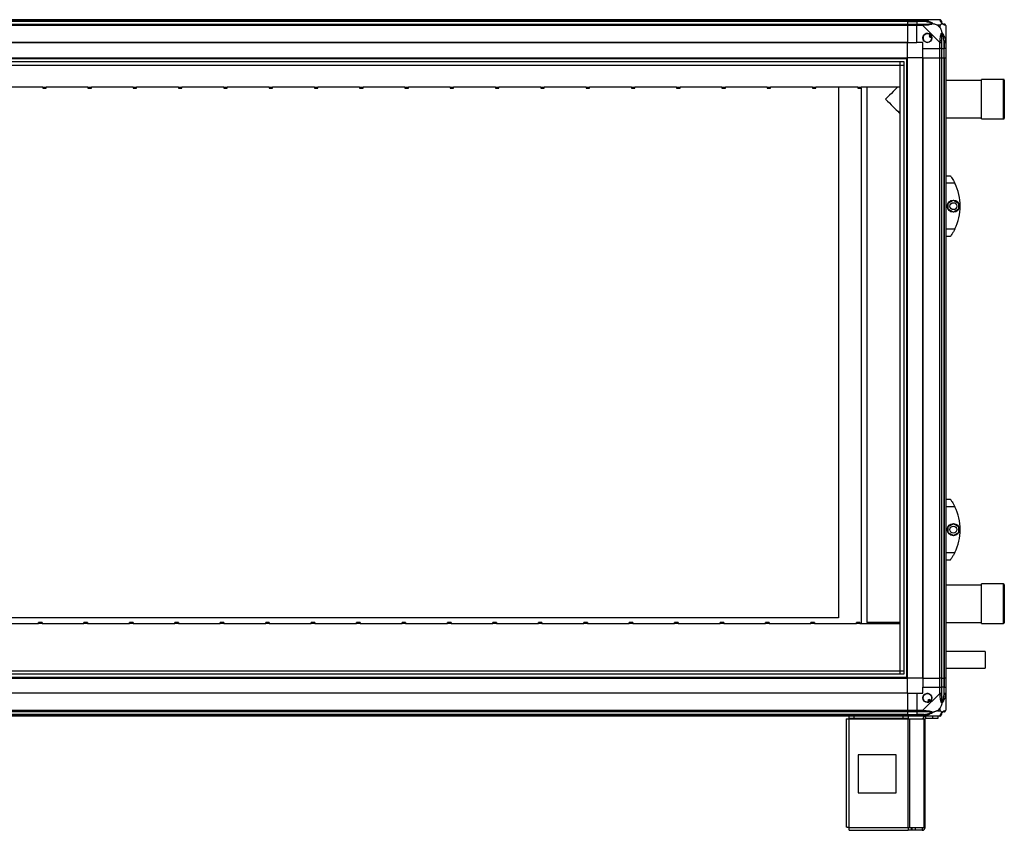
# Model space of a CAD drawing. Units: millimetres. Extents: x 81 to 5439, y 99 to 2908.
# Drawn here: x 1375 to 2669, y 964 to 2029 of the extents above; entities that cross this region are included whole.
import ezdxf

# ---------------------------------------------------------------- set-up
doc = ezdxf.new("R2010")
doc.units = ezdxf.units.MM

msp = doc.modelspace()

# ---------------------------------------------------------------- linework, layer by layer
at = {"linetype": 'Continuous', "lineweight": 25}
for p, q in [((922.1, 2028.9), (2542.1, 2028.9)), ((2542.1, 2026.9), (922.1, 2026.9)), ((2542.1, 2026.6), (922.1, 2026.6)), ((922.1, 2023.1), (2542.1, 2023.1)), ((2542.1, 2021.1), (922.1, 2021.1)), ((2542.1, 2028.9), (2542.1, 2026.9)), ((2542.1, 2028.9), (2554.1, 2028.9)), ((2542.1, 2026.9), (2542.1, 2026.6)), ((2554.1, 2026.9), (2542.1, 2026.9)), ((2542.1, 2026.6), (2542.1, 2023.1)), ((2542.1, 2026.6), (2554.1, 2026.6)), ((2542.1, 2023.1), (2542.1, 2021.1)), ((2542.1, 2023.1), (2554.1, 2023.1)), ((2542.1, 2021.1), (2542.1, 1998.9)), ((2554.1, 2021.1), (2542.1, 2021.1)), ((2554.1, 2028.9), (2562.2, 2028.9)), ((2554.1, 2026.9), (2554.1, 2028.9)), ((2562.2, 2026.9), (2554.1, 2026.9)), ((2554.1, 2026.9), (2554.1, 2026.6)), ((2563.9, 2026.6), (2554.1, 2026.6)), ((2554.1, 2026.6), (2554.1, 2023.1)), ((2554.1, 2023.1), (2562.2, 2023.1)), ((2554.1, 2021.1), (2554.1, 2023.1)), ((2562.2, 2021.1), (2554.1, 2021.1)), ((2554.1, 1998.9), (2554.1, 2021.1)), ((2562.2, 2028.9), (2584.4, 2028.9)), ((2584.4, 1998.9), (2562.2, 2021.1)), ((2584.9, 2021.7), (2581.2, 2021.7)), ((2581.2, 2021.7), (2584.9, 2018)), ((2584.9, 2018), (2584.9, 2021.7)), ((2592.1, 2021.1), (2592.1, 1998.9)), ((2572.4, 2008.8), (2570.4, 2007.6)), ((2570.4, 2007.6), (2571.6, 2005.5)), ((2571.6, 2005.5), (2573.7, 2006.7)), ((2542.1, 1998.9), (922.1, 1998.9)), ((2542.1, 1998.5), (922.1, 1998.5)), ((2542.1, 1998.5), (2542.1, 1998.9)), ((2542.1, 1998.9), (2554.1, 1998.9)), ((2542.1, 1978.9), (2542.1, 1998.5)), ((2562.1, 1998.9), (2554.1, 1998.9)), ((2562.1, 1990.9), (2562.1, 1998.9)), ((2584.4, 1990.9), (2584.4, 1998.9)), ((2586.4, 1998.9), (2586.4, 1990.9)), ((2589.9, 2000.6), (2589.9, 1990.9)), ((2590.1, 1990.9), (2590.1, 1998.9)), ((2592.1, 1998.9), (2592.1, 1990.9)), ((2562.1, 1990.9), (2584.4, 1990.9)), ((2562.1, 1978.9), (2562.1, 1990.9)), ((2586.4, 1990.9), (2584.4, 1990.9)), ((2584.4, 1978.9), (2584.4, 1990.9)), ((2586.4, 1990.9), (2589.9, 1990.9)), ((2586.4, 1990.9), (2586.4, 1978.9)), ((2589.9, 1990.9), (2590.1, 1990.9)), ((2589.9, 1978.9), (2589.9, 1990.9)), ((2592.1, 1990.9), (2590.1, 1990.9)), ((2590.1, 1978.9), (2590.1, 1990.9)), ((2592.1, 1990.9), (2592.1, 1978.9)), ((922.1, 1978.9), (2542.1, 1978.9)), ((922.1, 1977.9), (2542.1, 1977.9)), ((927.1, 1973.9), (2537.2, 1973.9)), ((927.1, 1969.2), (2537.2, 1969.2)), ((931.9, 1969.1), (2532.4, 1969.1)), ((2532.4, 1168.8), (2532.4, 1973.9)), ((2532.4, 1173.6), (2532.4, 1969.1)), ((2537.2, 1973.9), (2537.2, 1168.8)), ((2541.1, 1163.9), (2541.1, 1978.9)), ((2542.1, 1163.9), (2542.1, 1978.9)), ((2561.8, 1978.9), (2542.1, 1978.9)), ((2561.8, 1978.9), (2561.8, 1163.9)), ((2562.1, 1978.9), (2561.8, 1978.9)), ((2562.1, 1978.9), (2562.1, 1163.9)), ((2562.1, 1978.9), (2584.4, 1978.9)), ((2584.4, 1163.9), (2584.4, 1978.9)), ((2584.4, 1978.9), (2586.4, 1978.9)), ((2586.4, 1978.9), (2586.4, 1163.9)), ((2586.4, 1978.9), (2589.9, 1978.9)), ((2589.9, 1978.9), (2589.9, 1163.9)), ((2589.9, 1978.9), (2590.1, 1978.9)), ((2590.1, 1163.9), (2590.1, 1978.9)), ((2590.1, 1978.9), (2592.1, 1978.9)), ((2592.1, 1978.9), (2592.1, 1163.9)), ((2639.1, 1949), (2592.1, 1949)), ((2668.1, 1950.5), (2639.1, 1950.5)), ((2639.1, 1945.5), (2639.1, 1950.5)), ((2639.1, 1898.5), (2639.1, 1945.5)), ((2668.1, 1945.5), (2668.1, 1950.5)), ((2668.1, 1898.5), (2668.1, 1945.5)), ((2669.1, 1949.5), (2669.1, 1944.7)), ((2669.1, 1944.7), (2669.1, 1899.5)), ((1405.6, 1940.4), (1350.6, 1940.4)), ((1405.6, 1940), (1405.6, 1940.4)), ((1405.6, 1940), (1410.1, 1940)), ((1405.6, 1940), (1405.6, 1938.9)), ((1405.6, 1938.9), (1410.1, 1938.9)), ((1465.1, 1940.4), (1410.1, 1940.4)), ((1410.1, 1940.4), (1410.1, 1940)), ((1410.1, 1938.9), (1410.1, 1940)), ((1465.1, 1940), (1465.1, 1940.4)), ((1465.1, 1940), (1469.6, 1940)), ((1465.1, 1940), (1465.1, 1938.9)), ((1465.1, 1938.9), (1469.6, 1938.9)), ((1524.6, 1940.4), (1469.6, 1940.4)), ((1469.6, 1940.4), (1469.6, 1940)), ((1469.6, 1938.9), (1469.6, 1940)), ((1524.6, 1940), (1524.6, 1940.4)), ((1524.6, 1940), (1529.1, 1940)), ((1524.6, 1940), (1524.6, 1938.9)), ((1524.6, 1938.9), (1529.1, 1938.9)), ((1584.1, 1940.4), (1529.1, 1940.4)), ((1529.1, 1940.4), (1529.1, 1940)), ((1529.1, 1938.9), (1529.1, 1940)), ((1584.1, 1940), (1584.1, 1940.4)), ((1584.1, 1940), (1588.6, 1940)), ((1584.1, 1940), (1584.1, 1938.9)), ((1584.1, 1938.9), (1588.6, 1938.9)), ((1643.6, 1940.4), (1588.6, 1940.4)), ((1588.6, 1940.4), (1588.6, 1940)), ((1588.6, 1938.9), (1588.6, 1940)), ((1643.6, 1940), (1643.6, 1940.4)), ((1643.6, 1940), (1648.1, 1940)), ((1643.6, 1940), (1643.6, 1938.9)), ((1643.6, 1938.9), (1648.1, 1938.9)), ((1703.1, 1940.4), (1648.1, 1940.4)), ((1648.1, 1940.4), (1648.1, 1940)), ((1648.1, 1938.9), (1648.1, 1940)), ((1703.1, 1940), (1703.1, 1940.4)), ((1703.1, 1940), (1707.6, 1940)), ((1703.1, 1940), (1703.1, 1938.9)), ((1703.1, 1938.9), (1707.6, 1938.9)), ((1762.6, 1940.4), (1707.6, 1940.4)), ((1707.6, 1940.4), (1707.6, 1940)), ((1707.6, 1938.9), (1707.6, 1940)), ((1762.6, 1940), (1762.6, 1940.4)), ((1762.6, 1940), (1767.1, 1940)), ((1762.6, 1940), (1762.6, 1938.9)), ((1762.6, 1938.9), (1767.1, 1938.9)), ((1822.1, 1940.4), (1767.1, 1940.4)), ((1767.1, 1940.4), (1767.1, 1940)), ((1767.1, 1938.9), (1767.1, 1940)), ((1822.1, 1940), (1822.1, 1940.4)), ((1822.1, 1940), (1826.6, 1940)), ((1822.1, 1940), (1822.1, 1938.9)), ((1822.1, 1938.9), (1826.6, 1938.9)), ((1881.6, 1940.4), (1826.6, 1940.4)), ((1826.6, 1940.4), (1826.6, 1940)), ((1826.6, 1938.9), (1826.6, 1940)), ((1881.6, 1940), (1881.6, 1940.4)), ((1881.6, 1940), (1886.1, 1940)), ((1881.6, 1940), (1881.6, 1938.9)), ((1881.6, 1938.9), (1886.1, 1938.9)), ((1941.1, 1940.4), (1886.1, 1940.4)), ((1886.1, 1940.4), (1886.1, 1940)), ((1886.1, 1938.9), (1886.1, 1940)), ((1941.1, 1940), (1941.1, 1940.4)), ((1941.1, 1940), (1945.6, 1940)), ((1941.1, 1940), (1941.1, 1938.9)), ((1941.1, 1938.9), (1945.6, 1938.9)), ((2000.6, 1940.4), (1945.6, 1940.4)), ((1945.6, 1940.4), (1945.6, 1940)), ((1945.6, 1938.9), (1945.6, 1940)), ((2000.6, 1940), (2000.6, 1940.4)), ((2000.6, 1940), (2005.1, 1940)), ((2000.6, 1940), (2000.6, 1938.9)), ((2000.6, 1938.9), (2005.1, 1938.9)), ((2060.1, 1940.4), (2005.1, 1940.4)), ((2005.1, 1940.4), (2005.1, 1940)), ((2005.1, 1938.9), (2005.1, 1940)), ((2060.1, 1940), (2060.1, 1940.4)), ((2060.1, 1940), (2064.6, 1940)), ((2060.1, 1940), (2060.1, 1938.9)), ((2060.1, 1938.9), (2064.6, 1938.9)), ((2119.6, 1940.4), (2064.6, 1940.4)), ((2064.6, 1940.4), (2064.6, 1940)), ((2064.6, 1938.9), (2064.6, 1940)), ((2119.6, 1940), (2119.6, 1940.4)), ((2119.6, 1940), (2124.1, 1940)), ((2119.6, 1940), (2119.6, 1938.9)), ((2119.6, 1938.9), (2124.1, 1938.9)), ((2179.1, 1940.4), (2124.1, 1940.4)), ((2124.1, 1940.4), (2124.1, 1940)), ((2124.1, 1938.9), (2124.1, 1940)), ((2179.1, 1940), (2179.1, 1940.4)), ((2179.1, 1940), (2183.6, 1940)), ((2179.1, 1940), (2179.1, 1938.9)), ((2179.1, 1938.9), (2183.6, 1938.9)), ((2238.6, 1940.4), (2183.6, 1940.4)), ((2183.6, 1940.4), (2183.6, 1940)), ((2183.6, 1938.9), (2183.6, 1940)), ((2238.6, 1940), (2238.6, 1940.4)), ((2238.6, 1940), (2243.1, 1940)), ((2238.6, 1940), (2238.6, 1938.9)), ((2238.6, 1938.9), (2243.1, 1938.9)), ((2298.1, 1940.4), (2243.1, 1940.4)), ((2243.1, 1940.4), (2243.1, 1940)), ((2243.1, 1938.9), (2243.1, 1940)), ((2298.1, 1940), (2298.1, 1940.4)), ((2298.1, 1940), (2302.6, 1940)), ((2298.1, 1940), (2298.1, 1938.9)), ((2298.1, 1938.9), (2302.6, 1938.9)), ((2357.6, 1940.4), (2302.6, 1940.4)), ((2302.6, 1940.4), (2302.6, 1940)), ((2302.6, 1938.9), (2302.6, 1940)), ((2357.6, 1940), (2357.6, 1940.4)), ((2357.6, 1940), (2362.1, 1940)), ((2357.6, 1940), (2357.6, 1938.9)), ((2357.6, 1938.9), (2362.1, 1938.9)), ((2417.1, 1940.4), (2362.1, 1940.4)), ((2362.1, 1940.4), (2362.1, 1940)), ((2362.1, 1938.9), (2362.1, 1940)), ((2417.1, 1940), (2417.1, 1940.4)), ((2417.1, 1940), (2421.6, 1940)), ((2417.1, 1940), (2417.1, 1938.9)), ((2417.1, 1938.9), (2421.6, 1938.9)), ((2476.6, 1940.4), (2421.6, 1940.4)), ((2421.6, 1940.4), (2421.6, 1940)), ((2421.6, 1938.9), (2421.6, 1940)), ((2451.1, 1940.4), (2451.1, 1243)), ((2476.6, 1940), (2476.6, 1940.4)), ((2476.6, 1940), (2481.1, 1940)), ((2476.6, 1940), (2476.6, 1938.9)), ((2476.6, 1938.9), (2481.1, 1938.9)), ((2532.4, 1940.4), (2481.1, 1940.4)), ((2481.1, 1940.4), (2481.1, 1940)), ((2481.1, 1938.9), (2481.1, 1940)), ((2481.1, 1938.9), (2481.1, 1235.6)), ((2488.6, 1940.4), (2488.6, 1237)), ((2592.1, 1900), (2639.1, 1900)), ((2639.1, 1898.5), (2668.1, 1898.5)), ((2592.1, 1823.9), (2598.1, 1823.9)), ((2604.2, 1813.9), (2592.1, 1813.9)), ((2595.4, 1787.8), (2602.2, 1791.7)), ((2595.4, 1779.9), (2595.4, 1787.8)), ((2602.2, 1791.7), (2609, 1787.8)), ((2609, 1787.8), (2609, 1779.9)), ((2602.2, 1776), (2595.4, 1779.9)), ((2609, 1779.9), (2602.2, 1776)), ((2592.1, 1753.9), (2604.2, 1753.9)), ((2598.1, 1743.9), (2592.1, 1743.9)), ((2592.1, 1398.9), (2598.1, 1398.9)), ((2604.2, 1388.9), (2592.1, 1388.9)), ((2595.4, 1362.8), (2602.2, 1366.7)), ((2595.4, 1354.9), (2595.4, 1362.8)), ((2602.2, 1366.7), (2609, 1362.8)), ((2609, 1362.8), (2609, 1354.9)), ((2602.2, 1351), (2595.4, 1354.9)), ((2609, 1354.9), (2602.2, 1351)), ((2592.1, 1328.9), (2604.2, 1328.9)), ((2598.1, 1318.9), (2592.1, 1318.9)), ((2639.1, 1286), (2592.1, 1286)), ((2668.1, 1287.5), (2639.1, 1287.5)), ((2639.1, 1235.5), (2639.1, 1287.5)), ((2668.1, 1235.5), (2668.1, 1287.5)), ((2669.1, 1286.5), (2669.1, 1236.5)), ((2451.1, 1243), (951.1, 1243)), ((1345.2, 1235.6), (1400.2, 1235.6)), ((1404.9, 1237), (1400.2, 1237)), ((1400.2, 1236), (1400.2, 1237)), ((1400.2, 1235.6), (1400.2, 1236)), ((1400.2, 1236), (1404.9, 1236)), ((1404.9, 1237), (1404.9, 1236)), ((1404.9, 1236), (1404.9, 1235.6)), ((1404.9, 1235.6), (1459.9, 1235.6)), ((1464.6, 1237), (1459.9, 1237)), ((1459.9, 1236), (1459.9, 1237)), ((1459.9, 1235.6), (1459.9, 1236)), ((1459.9, 1236), (1464.6, 1236)), ((1464.6, 1237), (1464.6, 1236)), ((1464.6, 1236), (1464.6, 1235.6)), ((1464.6, 1235.6), (1519.6, 1235.6)), ((1524.3, 1237), (1519.6, 1237)), ((1519.6, 1236), (1519.6, 1237)), ((1519.6, 1235.6), (1519.6, 1236)), ((1519.6, 1236), (1524.3, 1236)), ((1524.3, 1237), (1524.3, 1236)), ((1524.3, 1236), (1524.3, 1235.6)), ((1524.3, 1235.6), (1579.3, 1235.6)), ((1584, 1237), (1579.3, 1237)), ((1579.3, 1236), (1579.3, 1237)), ((1579.3, 1235.6), (1579.3, 1236)), ((1579.3, 1236), (1584, 1236)), ((1584, 1237), (1584, 1236)), ((1584, 1236), (1584, 1235.6)), ((1584, 1235.6), (1639, 1235.6)), ((1643.7, 1237), (1639, 1237)), ((1639, 1236), (1639, 1237)), ((1639, 1235.6), (1639, 1236)), ((1639, 1236), (1643.7, 1236)), ((1643.7, 1237), (1643.7, 1236)), ((1643.7, 1236), (1643.7, 1235.6)), ((1643.7, 1235.6), (1698.7, 1235.6)), ((1703.4, 1237), (1698.7, 1237)), ((1698.7, 1236), (1698.7, 1237)), ((1698.7, 1235.6), (1698.7, 1236)), ((1698.7, 1236), (1703.4, 1236)), ((1703.4, 1237), (1703.4, 1236)), ((1703.4, 1236), (1703.4, 1235.6)), ((1703.4, 1235.6), (1758.4, 1235.6)), ((1763.1, 1237), (1758.4, 1237)), ((1758.4, 1236), (1758.4, 1237)), ((1758.4, 1235.6), (1758.4, 1236)), ((1758.4, 1236), (1763.1, 1236)), ((1763.1, 1237), (1763.1, 1236)), ((1763.1, 1236), (1763.1, 1235.6)), ((1763.1, 1235.6), (1818.1, 1235.6)), ((1822.8, 1237), (1818.1, 1237)), ((1818.1, 1236), (1818.1, 1237)), ((1818.1, 1235.6), (1818.1, 1236)), ((1818.1, 1236), (1822.8, 1236)), ((1822.8, 1237), (1822.8, 1236)), ((1822.8, 1236), (1822.8, 1235.6)), ((1822.8, 1235.6), (1877.8, 1235.6)), ((1882.5, 1237), (1877.8, 1237)), ((1877.8, 1236), (1877.8, 1237)), ((1877.8, 1235.6), (1877.8, 1236)), ((1877.8, 1236), (1882.5, 1236)), ((1882.5, 1237), (1882.5, 1236)), ((1882.5, 1236), (1882.5, 1235.6)), ((1882.5, 1235.6), (1937.5, 1235.6)), ((1942.2, 1237), (1937.5, 1237)), ((1937.5, 1236), (1937.5, 1237)), ((1937.5, 1235.6), (1937.5, 1236)), ((1937.5, 1236), (1942.2, 1236)), ((1942.2, 1237), (1942.2, 1236)), ((1942.2, 1236), (1942.2, 1235.6)), ((1942.2, 1235.6), (1997.2, 1235.6)), ((2001.9, 1237), (1997.2, 1237)), ((1997.2, 1236), (1997.2, 1237)), ((1997.2, 1235.6), (1997.2, 1236)), ((1997.2, 1236), (2001.9, 1236)), ((2001.9, 1237), (2001.9, 1236)), ((2001.9, 1236), (2001.9, 1235.6)), ((2001.9, 1235.6), (2056.9, 1235.6)), ((2061.6, 1237), (2056.9, 1237)), ((2056.9, 1236), (2056.9, 1237)), ((2056.9, 1235.6), (2056.9, 1236)), ((2056.9, 1236), (2061.6, 1236)), ((2061.6, 1237), (2061.6, 1236)), ((2061.6, 1236), (2061.6, 1235.6)), ((2061.6, 1235.6), (2116.6, 1235.6)), ((2121.3, 1237), (2116.6, 1237)), ((2116.6, 1236), (2116.6, 1237)), ((2116.6, 1235.6), (2116.6, 1236)), ((2116.6, 1236), (2121.3, 1236)), ((2121.3, 1237), (2121.3, 1236)), ((2121.3, 1236), (2121.3, 1235.6)), ((2121.3, 1235.6), (2176.3, 1235.6)), ((2181, 1237), (2176.3, 1237)), ((2176.3, 1236), (2176.3, 1237)), ((2176.3, 1235.6), (2176.3, 1236)), ((2176.3, 1236), (2181, 1236)), ((2181, 1237), (2181, 1236)), ((2181, 1236), (2181, 1235.6)), ((2181, 1235.6), (2236, 1235.6)), ((2240.7, 1237), (2236, 1237)), ((2236, 1236), (2236, 1237)), ((2236, 1235.6), (2236, 1236)), ((2236, 1236), (2240.7, 1236)), ((2240.7, 1237), (2240.7, 1236)), ((2240.7, 1236), (2240.7, 1235.6)), ((2240.7, 1235.6), (2295.7, 1235.6)), ((2300.4, 1237), (2295.7, 1237)), ((2295.7, 1236), (2295.7, 1237)), ((2295.7, 1235.6), (2295.7, 1236)), ((2295.7, 1236), (2300.4, 1236)), ((2300.4, 1237), (2300.4, 1236)), ((2300.4, 1236), (2300.4, 1235.6)), ((2300.4, 1235.6), (2355.4, 1235.6)), ((2360.1, 1237), (2355.4, 1237)), ((2355.4, 1236), (2355.4, 1237)), ((2355.4, 1235.6), (2355.4, 1236)), ((2355.4, 1236), (2360.1, 1236)), ((2360.1, 1237), (2360.1, 1236)), ((2360.1, 1236), (2360.1, 1235.6)), ((2360.1, 1235.6), (2415.1, 1235.6)), ((2419.8, 1237), (2415.1, 1237)), ((2415.1, 1236), (2415.1, 1237)), ((2415.1, 1235.6), (2415.1, 1236)), ((2415.1, 1236), (2419.8, 1236)), ((2419.8, 1237), (2419.8, 1236)), ((2419.8, 1236), (2419.8, 1235.6)), ((2419.8, 1235.6), (2474.8, 1235.6)), ((2479.5, 1237), (2474.8, 1237)), ((2474.8, 1236), (2474.8, 1237)), ((2474.8, 1235.6), (2474.8, 1236)), ((2474.8, 1236), (2479.5, 1236)), ((2479.5, 1237), (2479.5, 1236)), ((2479.5, 1236), (2479.5, 1235.6)), ((2479.5, 1235.6), (2532.4, 1235.6)), ((2532.4, 1237), (2488.6, 1237)), ((2592.1, 1237), (2639.1, 1237)), ((2639.1, 1235.5), (2668.1, 1235.5)), ((2643.8, 1198.9), (2592.1, 1198.8)), ((922.1, 1164.9), (2542.1, 1164.9)), ((927.1, 1173.5), (2537.2, 1173.5)), ((2537.2, 1168.8), (927.1, 1168.8)), ((931.9, 1173.6), (2532.4, 1173.6)), ((2592.1, 1176.8), (2643.9, 1176.9)), ((922.1, 1163.9), (2542.1, 1163.9)), ((2561.8, 1163.9), (2542.1, 1163.9)), ((2542.1, 1144.2), (2542.1, 1163.9)), ((2562.1, 1163.9), (2561.8, 1163.9)), ((2562.1, 1163.9), (2584.4, 1163.9)), ((2562.1, 1163.9), (2562.1, 1151.9)), ((2562.1, 1143.9), (2562.1, 1151.9)), ((2562.1, 1151.9), (2584.4, 1151.9)), ((2586.4, 1163.9), (2584.4, 1163.9)), ((2584.4, 1151.9), (2584.4, 1163.9)), ((2584.4, 1143.8), (2584.4, 1151.9)), ((2584.4, 1151.9), (2586.4, 1151.9)), ((2586.4, 1163.9), (2589.9, 1163.9)), ((2586.4, 1163.9), (2586.4, 1151.9)), ((2586.4, 1151.9), (2586.4, 1143.8)), ((2589.9, 1151.9), (2586.4, 1151.9)), ((2589.9, 1163.9), (2590.1, 1163.9)), ((2589.9, 1163.9), (2589.9, 1151.9)), ((2589.9, 1142.1), (2589.9, 1151.9)), ((2590.1, 1151.9), (2589.9, 1151.9)), ((2592.1, 1163.9), (2590.1, 1163.9)), ((2590.1, 1151.9), (2590.1, 1163.9)), ((2590.1, 1143.8), (2590.1, 1151.9)), ((2590.1, 1151.9), (2592.1, 1151.9)), ((2592.1, 1163.9), (2592.1, 1151.9)), ((2592.1, 1151.9), (2592.1, 1143.8)), ((2542.1, 1144.2), (922.1, 1144.2)), ((2542.1, 1143.9), (922.1, 1143.9)), ((2542.1, 1143.9), (2542.1, 1144.2)), ((2542.1, 1143.9), (2542.1, 1121.6)), ((2542.1, 1143.9), (2554.1, 1143.9)), ((2554.1, 1143.9), (2554.1, 1121.6)), ((2554.1, 1143.9), (2562.1, 1143.9)), ((2562.2, 1121.6), (2584.4, 1143.8)), ((2592.1, 1143.8), (2592.1, 1121.6)), ((2570.9, 1135.6), (2568.8, 1134.3)), ((2568.8, 1134.3), (2570, 1132.3)), ((2572.1, 1133.6), (2570.9, 1135.6)), ((922.1, 1121.6), (2542.1, 1121.6)), ((2542.1, 1119.6), (922.1, 1119.6)), ((2542.1, 1116.1), (922.1, 1116.1)), ((922.1, 1115.9), (2542.1, 1115.9)), ((2542.1, 1113.9), (922.1, 1113.9)), ((2465.1, 1110.9), (2465.1, 1113.9)), ((2471.5, 1113.9), (2471.5, 1110.9)), ((2536.2, 1110.9), (2536.2, 1113.9)), ((2542.1, 1121.6), (2542.1, 1119.6)), ((2542.1, 1121.6), (2554.1, 1121.6)), ((2542.1, 1119.6), (2542.1, 1116.1)), ((2554.1, 1119.6), (2542.1, 1119.6)), ((2542.1, 1116.1), (2542.1, 1115.9)), ((2542.1, 1116.1), (2554.1, 1116.1)), ((2542.1, 1115.9), (2542.1, 1113.9)), ((2542.1, 1115.9), (2554.1, 1115.9)), ((2554.1, 1113.9), (2542.1, 1113.9)), ((2542.6, 1113.9), (2542.6, 1110.9)), ((2554.1, 1121.6), (2562.2, 1121.6)), ((2554.1, 1119.6), (2554.1, 1121.6)), ((2562.2, 1119.6), (2554.1, 1119.6)), ((2554.1, 1119.6), (2554.1, 1116.1)), ((2563.9, 1116.1), (2554.1, 1116.1)), ((2554.1, 1116.1), (2554.1, 1115.9)), ((2554.1, 1115.9), (2562.2, 1115.9)), ((2554.1, 1113.9), (2554.1, 1115.9)), ((2562.2, 1113.9), (2554.1, 1113.9)), ((2584.4, 1113.9), (2562.2, 1113.9)), ((2565.9, 1110.9), (2565.9, 1113.9)), ((2575.3, 1110.9), (2575.3, 1113.9)), ((2584.9, 1124.7), (2581.2, 1121)), ((2581.2, 1121), (2584.9, 1121)), ((2581.6, 1113.9), (2581.6, 1110.9)), ((2584.9, 1121), (2584.9, 1124.7)), ((2461.3, 1110.1), (2461.3, 967.9)), ((2461.3, 1110.1), (2465.1, 1110.1)), ((2471.5, 1110.9), (2465.1, 1110.9)), ((2465.1, 1110.9), (2465.1, 1110.1)), ((2465.1, 1110.1), (2542.6, 1110.1)), ((2465.1, 967.7), (2465.1, 1110.1)), ((2536.2, 1110.9), (2471.5, 1110.9)), ((2542.6, 1110.9), (2536.2, 1110.9)), ((2542.6, 1110.1), (2542.6, 1110.9)), ((2542.6, 967.7), (2542.6, 1110.1)), ((2542.6, 1110.1), (2545.2, 1110.1)), ((2545.2, 967.7), (2545.2, 1110.1)), ((2545.2, 1110.1), (2564, 1110.1)), ((2564, 967.7), (2564, 1110.1)), ((2564, 1110.1), (2565.1, 1110.1)), ((2565.1, 967.7), (2565.1, 1110.1)), ((2575.3, 1110.9), (2565.9, 1110.9)), ((2581.6, 1110.9), (2575.3, 1110.9)), ((2476.9, 1062.9), (2476.9, 1012.9)), ((2526.9, 1062.9), (2476.9, 1062.9)), ((2526.9, 1012.9), (2526.9, 1062.9)), ((2476.9, 1012.9), (2526.9, 1012.9)), ((2465.1, 967.7), (2542.6, 967.7)), ((2465.3, 963.9), (2542.6, 963.9)), ((2542.6, 967.7), (2545.2, 967.7)), ((2542.6, 967.7), (2542.6, 963.9)), ((2546.9, 966.9), (2542.6, 966.9)), ((2546.9, 963.9), (2542.6, 963.9)), ((2545.2, 967.7), (2564, 967.7)), ((2546.9, 966.9), (2546.9, 963.9)), ((2547.6, 966.9), (2546.9, 966.9)), ((2547.6, 963.9), (2546.9, 963.9)), ((2547.6, 966.9), (2547.6, 963.9)), ((2552, 966.9), (2547.6, 966.9)), ((2552, 963.9), (2547.6, 963.9)), ((2552, 966.9), (2552, 963.9)), ((2561.3, 966.9), (2552, 966.9)), ((2561.3, 963.9), (2552, 963.9)), ((2561.3, 966.9), (2561.3, 963.9)), ((2564, 967.7), (2565.1, 967.7))]:
    msp.add_line(p, q, dxfattribs=at)
at = {"linetype": 'Continuous', "lineweight": 25, "flags": 128}
for points in [[(2564.3, 2028.5), (2564.3, 2028.4), (2564.2, 2028.3), (2564.2, 2028.1), (2564.2, 2027.9), (2564.1, 2027.6), (2564, 2027.3), (2564, 2026.9), (2563.9, 2026.6)], [(2589.9, 2000.6), (2590.2, 2000.7), (2590.5, 2000.8), (2590.8, 2000.8), (2591.1, 2000.9), (2591.4, 2000.9), (2591.6, 2001), (2591.7, 2001), (2591.8, 2001)], [(2529, 1940.4), (2527.5, 1938.9), (2525.4, 1936.7), (2523.1, 1934.5), (2520.7, 1932.1), (2518.2, 1929.6), (2515.7, 1927.1), (2513.1, 1924.5)], [(2513.1, 1924.5), (2515.6, 1922), (2518.1, 1919.6), (2520.5, 1917.2), (2522.8, 1914.8), (2525, 1912.6), (2527.1, 1910.5), (2529.1, 1908.5), (2530.9, 1906.7), (2532.4, 1905.3)], [(2643.8, 1198.9), (2643.8, 1198.9), (2643.8, 1198.7), (2643.8, 1198.2), (2643.8, 1197.3), (2643.8, 1196.2), (2643.8, 1194.7), (2643.8, 1193.1), (2643.8, 1191.3), (2643.9, 1189.3), (2643.9, 1187.4), (2643.9, 1185.4), (2643.9, 1183.5), (2643.9, 1181.8), (2643.9, 1180.3), (2643.9, 1179), (2643.9, 1178), (2643.9, 1177.3), (2643.9, 1177), (2643.9, 1176.9)], [(2591.8, 1141.7), (2591.7, 1141.7), (2591.6, 1141.7), (2591.4, 1141.8), (2591.1, 1141.8), (2590.8, 1141.9), (2590.5, 1142), (2590.2, 1142), (2589.9, 1142.1)], [(2563.9, 1116.1), (2564, 1115.8), (2564, 1115.5), (2564.1, 1115.1), (2564.2, 1114.9), (2564.2, 1114.6), (2564.2, 1114.4), (2564.3, 1114.3), (2564.3, 1114.2)]]:
    msp.add_lwpolyline(points, dxfattribs=at)
at = {"linetype": 'Continuous', "lineweight": 25}
for centre, radius in [((2568.1, 2004.9), 5.88), ((2602.2, 1783.9), 8), ((2602.2, 1783.9), 4.55), ((2602.2, 1358.9), 8), ((2602.2, 1358.9), 4.55), ((2568.1, 1137.9), 5.88)]:
    msp.add_circle(centre, radius, dxfattribs=at)
for centre, radius, start, end in [((2562.1, 2021.8), 2.19, 351.562, 35.995), ((2584.4, 2026.6), 1.97, 0.4432, 79.3571), ((2589.9, 2026.6), 3.5, 205.6402, 225.8133), ((2589.9, 2021.1), 1.97, 10.6377, 89.5591), ((2568.1, 2004.9), 5.85, 42.9232, 18.2476), ((2568.1, 2004.9), 4.5, 14.4578, 46.713), ((2568.1, 2004.9), 5.5, 17.4489, 43.722), ((2568.1, 2004.9), 5.57, 17.6287, 43.5422), ((2585.1, 1998.9), 2.19, 54.0024, 98.441), ((2668.1, 1949.5), 1, 0, 90), ((2668.1, 1899.5), 1, 270, 360), ((2543.1, 1783.9), 68, 333.837, 26.163), ((2543.1, 1358.9), 68, 333.837, 26.163), ((2668.1, 1286.5), 1, 0, 90), ((2668.1, 1236.5), 1, 270, 360), ((2568.1, 1137.9), 5.85, 312.9232, 288.2476), ((2585.1, 1143.9), 2.19, 261.5591, 305.9985), ((2568.1, 1137.9), 4.5, 284.4578, 316.713), ((2568.1, 1137.9), 5.5, 287.4489, 313.722), ((2568.1, 1137.9), 5.57, 287.6287, 313.5422), ((2565.9, 1110.1), 3.8, 90, 180), ((2562.1, 1120.9), 2.19, 324.0033, 8.4391), ((2584.4, 1116.1), 1.97, 280.6404, 359.5578), ((2589.9, 1116.1), 3.5, 115.6402, 135.8133), ((2589.9, 1121.6), 1.97, 270.4393, 349.3625), ((2565.9, 1110.1), 0.8, 90, 180), ((2561.3, 967.7), 3.8, 270, 0), ((2561.3, 967.7), 0.8, 270, 0)]:
    msp.add_arc(centre, radius, start, end, dxfattribs=at)
for points, knots in [([(2562.2, 2028.9), (2562.2, 2028.9), (2562.3, 2028.9), (2562.7, 2028.8), (2563.4, 2028.7), (2564, 2028.6), (2564.3, 2028.5)], [0, 0, 0, 0, 0.000057, 0.201679, 0.518766, 1, 1, 1, 1]), ([(2562.2, 2028.9), (2562.2, 2028.8), (2562.2, 2028.8), (2562.2, 2028.3), (2562.2, 2027.6), (2562.2, 2027.1), (2562.2, 2026.9)], [0, 0, 0, 0, 0.25, 0.5, 0.75, 1, 1, 1, 1]), ([(2563.9, 2026.6), (2563.6, 2026.7), (2563, 2026.8), (2562.4, 2026.8), (2562.2, 2026.9)], [0, 0, 0, 0, 0.544454, 1, 1, 1, 1]), ([(2562.2, 2023.1), (2562.2, 2023.1), (2562.2, 2023), (2562.2, 2022.6), (2562.2, 2021.9), (2562.2, 2021.4), (2562.2, 2021.1)], [0, 0, 0, 0, 0.2500004, 0.5000008, 0.7500006, 1, 1, 1, 1]), ([(2562.2, 2023.1), (2562.4, 2023.1), (2563, 2023.1), (2563.6, 2023.1), (2563.9, 2023.1)], [0, 0, 0, 0, 0.455546, 1, 1, 1, 1]), ([(2564.3, 2021.5), (2563.9, 2021.5), (2563.3, 2021.4), (2562.5, 2021.3), (2562.3, 2021.1), (2562.2, 2021.1), (2562.2, 2021.1)], [0, 0, 0, 0, 0.5861, 0.873974, 0.999944, 1, 1, 1, 1]), ([(2573.9, 2024.1), (2573.8, 2024.2), (2573.4, 2024.4), (2572, 2024.9), (2568.8, 2025.8), (2565.9, 2026.3), (2563.9, 2026.6)], [0, 0, 0, 0, 0.0384081, 0.1401759, 0.4190784, 1, 1, 1, 1]), ([(2563.9, 2023.1), (2565.9, 2023.1), (2568.8, 2023.1), (2572, 2023.5), (2573.4, 2023.9), (2573.8, 2024.1), (2573.9, 2024.1)], [0, 0, 0, 0, 0.580921, 0.859824, 0.961592, 1, 1, 1, 1]), ([(2564.3, 2028.5), (2565.3, 2028.3), (2567.4, 2027.8), (2570.5, 2026.7), (2572.8, 2025.6), (2574.3, 2024.7), (2574.8, 2024.2), (2575.1, 2024)], [0, 0, 0, 0, 0.264207, 0.528205, 0.790079, 0.892858, 1, 1, 1, 1]), ([(2575.1, 2024), (2575.1, 2024), (2574.9, 2023.7), (2574.3, 2023.2), (2572.8, 2022.5), (2570.5, 2022), (2567.4, 2021.7), (2565.3, 2021.6), (2564.3, 2021.5)], [0, 0, 0, 0, 0.00191, 0.107171, 0.209946, 0.471811, 0.735801, 1, 1, 1, 1]), ([(2575.1, 2024), (2574.8, 2024), (2574.4, 2024.1), (2574, 2024.1), (2573.9, 2024.1), (2573.9, 2024.1)], [0, 0, 0, 0, 0.647733, 0.99352, 1, 1, 1, 1]), ([(2575.1, 2024), (2575.8, 2023.7), (2577.3, 2023.2), (2579.4, 2022.5), (2580.7, 2021.9), (2581.2, 2021.7)], [0, 0, 0, 0, 0.3361, 0.724929, 1, 1, 1, 1]), ([(2584.8, 2028.5), (2584.7, 2028.6), (2584.6, 2028.8), (2584.6, 2028.8), (2584.4, 2028.9), (2584.4, 2028.9), (2584.4, 2028.9)], [0, 0, 0, 0, 0.586101, 0.874001, 0.999978, 1, 1, 1, 1]), ([(2586.4, 2026.9), (2586.3, 2027.1), (2586.3, 2027.6), (2585.8, 2028.3), (2585.2, 2028.8), (2584.6, 2028.8), (2584.4, 2028.9)], [0, 0, 0, 0, 0.250002, 0.500007, 0.750012, 1, 1, 1, 1]), ([(2587.2, 2024), (2587.2, 2024), (2586.9, 2024.2), (2586.5, 2024.7), (2585.7, 2025.6), (2585.2, 2026.7), (2585, 2027.8), (2584.8, 2028.3), (2584.8, 2028.5)], [0, 0, 0, 0, 0.001911, 0.107169, 0.209949, 0.471812, 0.735802, 1, 1, 1, 1]), ([(2584.9, 2021.7), (2585.1, 2021.8), (2585.4, 2022.1), (2585.9, 2022.6), (2586.4, 2023.1), (2586.8, 2023.6), (2587.1, 2023.8), (2587.2, 2024)], [0, 0, 0, 0, 0.151098, 0.353321, 0.601545, 0.787207, 1, 1, 1, 1]), ([(2586.4, 2026.9), (2586.4, 2026.8), (2586.4, 2026.8), (2586.4, 2026.7), (2586.4, 2026.6)], [0, 0, 0, 0, 0.455576, 1, 1, 1, 1]), ([(2586.4, 2026.6), (2586.4, 2026.3), (2586.4, 2025.8), (2586.8, 2024.9), (2587.2, 2024.4), (2587.4, 2024.2), (2587.4, 2024.1)], [0, 0, 0, 0, 0.580923, 0.859818, 0.961595, 1, 1, 1, 1]), ([(2587.2, 2024), (2587.3, 2024), (2587.4, 2024.1), (2587.4, 2024.1), (2587.4, 2024.1), (2587.4, 2024.1)], [0, 0, 0, 0, 0.647772, 0.9936, 1, 1, 1, 1]), ([(2591.8, 2021.5), (2591.5, 2021.6), (2591, 2021.7), (2589.9, 2022), (2588.9, 2022.5), (2588, 2023.2), (2587.5, 2023.7), (2587.2, 2024)], [0, 0, 0, 0, 0.264207, 0.528206, 0.790077, 0.892863, 1, 1, 1, 1]), ([(2587.4, 2024.1), (2587.5, 2024.1), (2587.7, 2023.9), (2588.2, 2023.5), (2589.1, 2023.1), (2589.6, 2023.1), (2589.9, 2023.1)], [0, 0, 0, 0, 0.038409, 0.140183, 0.419079, 1, 1, 1, 1]), ([(2589.9, 2023.1), (2589.9, 2023.1), (2590.1, 2023.1), (2590.1, 2023.1), (2590.1, 2023.1)], [0, 0, 0, 0, 0.544428, 1, 1, 1, 1]), ([(2592.1, 2021.1), (2592.1, 2021.4), (2592, 2021.9), (2591.6, 2022.6), (2590.9, 2023), (2590.4, 2023.1), (2590.1, 2023.1)], [0, 0, 0, 0, 0.249999, 0.500004, 0.749975, 1, 1, 1, 1]), ([(2592.1, 2021.1), (2592.1, 2021.1), (2592.1, 2021.2), (2592.1, 2021.3), (2592, 2021.4), (2591.9, 2021.5), (2591.8, 2021.5)], [0, 0, 0, 0, 0.000027, 0.201644, 0.51877, 1, 1, 1, 1]), ([(2584.8, 2001), (2584.8, 2002.1), (2585, 2004.2), (2585.2, 2007.2), (2585.8, 2009.5), (2586.4, 2011.1), (2587, 2011.6), (2587.2, 2011.8)], [0, 0, 0, 0, 0.2642059, 0.5282051, 0.7900764, 0.8928593, 1, 1, 1, 1]), ([(2584.9, 2018), (2585.1, 2017.7), (2585.4, 2017), (2585.9, 2015.8), (2586.4, 2014.5), (2586.8, 2013.1), (2587.1, 2012.3), (2587.2, 2011.8)], [0, 0, 0, 0, 0.151096, 0.353324, 0.601545, 0.787206, 1, 1, 1, 1]), ([(2587.4, 2010.6), (2587.4, 2010.5), (2587.2, 2010.1), (2586.8, 2008.8), (2586.4, 2005.6), (2586.4, 2002.6), (2586.4, 2000.6)], [0, 0, 0, 0, 0.0384051, 0.1401822, 0.4190777, 1, 1, 1, 1]), ([(2587.2, 2011.8), (2587.2, 2011.8), (2587.5, 2011.6), (2588, 2011.1), (2588.9, 2009.5), (2589.9, 2007.2), (2591, 2004.2), (2591.5, 2002.1), (2591.8, 2001)], [0, 0, 0, 0, 0.001909, 0.107165, 0.209948, 0.471811, 0.735802, 1, 1, 1, 1]), ([(2587.4, 2010.6), (2587.4, 2010.6), (2587.4, 2010.8), (2587.4, 2011.2), (2587.3, 2011.6), (2587.2, 2011.8)], [0, 0, 0, 0, 0.0064, 0.352228, 1, 1, 1, 1]), ([(2589.9, 2000.6), (2589.6, 2002.6), (2589.1, 2005.6), (2588.2, 2008.8), (2587.7, 2010.1), (2587.5, 2010.5), (2587.4, 2010.6)], [0, 0, 0, 0, 0.580921, 0.859817, 0.961591, 1, 1, 1, 1]), ([(2584.4, 1998.9), (2584.4, 1998.9), (2584.4, 1999.1), (2584.6, 1999.4), (2584.7, 2000.1), (2584.7, 2000.7), (2584.8, 2001)], [0, 0, 0, 0, 0.000024, 0.201639, 0.518764, 1, 1, 1, 1]), ([(2584.4, 1998.9), (2584.6, 1998.9), (2585.2, 1998.9), (2585.8, 1998.9), (2586.3, 1998.9), (2586.3, 1998.9), (2586.4, 1998.9)], [0, 0, 0, 0, 0.249989, 0.499992, 0.749998, 1, 1, 1, 1]), ([(2586.4, 2000.6), (2586.4, 2000.3), (2586.4, 1999.8), (2586.4, 1999.2), (2586.4, 1998.9)], [0, 0, 0, 0, 0.544425, 1, 1, 1, 1]), ([(2590.1, 1998.9), (2590.1, 1999.2), (2590.1, 1999.8), (2589.9, 2000.3), (2589.9, 2000.6)], [0, 0, 0, 0, 0.45557, 1, 1, 1, 1]), ([(2590.1, 1998.9), (2590.4, 1998.9), (2590.9, 1998.9), (2591.6, 1998.9), (2592, 1998.9), (2592.1, 1998.9), (2592.1, 1998.9)], [0, 0, 0, 0, 0.250025, 0.499995, 0.75, 1, 1, 1, 1]), ([(2591.8, 2001), (2591.9, 2000.6), (2592, 2000), (2592.1, 1999.3), (2592.1, 1999), (2592.1, 1998.9), (2592.1, 1998.9)], [0, 0, 0, 0, 0.586095, 0.87399, 0.999971, 1, 1, 1, 1]), ([(2598.1, 1823.9), (2598.2, 1823.8), (2598.3, 1823.6), (2599.2, 1822.3), (2600.6, 1820.3), (2602, 1818), (2603.2, 1815.7), (2603.8, 1814.5), (2604.2, 1813.9)], [0, 0, 0, 0, 0.172881, 0.345159, 0.531977, 0.752754, 0.874675, 1, 1, 1, 1]), ([(2604.2, 1753.9), (2603.8, 1753.2), (2603.2, 1752), (2602.2, 1750.1), (2601.2, 1748.5), (2600, 1746.6), (2598.9, 1745), (2598.2, 1744), (2598.2, 1743.9), (2598.1, 1743.9)], [0, 0, 0, 0, 0.125585, 0.251199, 0.376805, 0.502359, 0.711139, 0.886602, 1, 1, 1, 1]), ([(2598.1, 1398.9), (2598.2, 1398.8), (2598.3, 1398.6), (2599.2, 1397.3), (2600.6, 1395.3), (2602, 1393), (2603.2, 1390.7), (2603.8, 1389.5), (2604.2, 1388.9)], [0, 0, 0, 0, 0.172881, 0.345159, 0.531977, 0.752754, 0.874677, 1, 1, 1, 1]), ([(2604.2, 1328.9), (2603.8, 1328.2), (2603.2, 1327), (2602.2, 1325.1), (2601.2, 1323.5), (2600, 1321.6), (2598.9, 1320), (2598.2, 1319), (2598.2, 1318.9), (2598.1, 1318.9)], [0, 0, 0, 0, 0.125585, 0.251199, 0.376805, 0.502359, 0.711138, 0.886601, 1, 1, 1, 1]), ([(2586.4, 1143.8), (2586.3, 1143.8), (2586.3, 1143.8), (2585.8, 1143.8), (2585.2, 1143.8), (2584.6, 1143.8), (2584.4, 1143.8)], [0, 0, 0, 0, 0.250002, 0.500008, 0.750011, 1, 1, 1, 1]), ([(2584.8, 1141.7), (2584.7, 1142.1), (2584.6, 1142.7), (2584.6, 1143.5), (2584.4, 1143.7), (2584.4, 1143.8), (2584.4, 1143.8)], [0, 0, 0, 0, 0.586093, 0.874007, 0.999973, 1, 1, 1, 1]), ([(2587.2, 1130.9), (2587.2, 1130.9), (2586.9, 1131.1), (2586.5, 1131.7), (2585.7, 1133.2), (2585.2, 1135.5), (2585, 1138.6), (2584.8, 1140.6), (2584.8, 1141.7)], [0, 0, 0, 0, 0.001912, 0.107169, 0.209951, 0.471814, 0.735803, 1, 1, 1, 1]), ([(2586.4, 1143.8), (2586.4, 1143.5), (2586.4, 1143), (2586.4, 1142.4), (2586.4, 1142.1)], [0, 0, 0, 0, 0.455595, 1, 1, 1, 1]), ([(2586.4, 1142.1), (2586.4, 1140.1), (2586.4, 1137.2), (2586.8, 1134), (2587.2, 1132.6), (2587.4, 1132.2), (2587.4, 1132.1)], [0, 0, 0, 0, 0.580924, 0.85982, 0.961595, 1, 1, 1, 1]), ([(2591.8, 1141.7), (2591.5, 1140.6), (2591, 1138.6), (2589.9, 1135.5), (2588.9, 1133.2), (2588, 1131.6), (2587.5, 1131.1), (2587.2, 1130.9)], [0, 0, 0, 0, 0.264207, 0.528204, 0.790075, 0.892864, 1, 1, 1, 1]), ([(2587.4, 1132.1), (2587.5, 1132.2), (2587.7, 1132.6), (2588.2, 1134), (2589.1, 1137.2), (2589.6, 1140.1), (2589.9, 1142.1)], [0, 0, 0, 0, 0.038409, 0.140181, 0.419077, 1, 1, 1, 1]), ([(2589.9, 1142.1), (2589.9, 1142.4), (2590.1, 1143), (2590.1, 1143.5), (2590.1, 1143.8)], [0, 0, 0, 0, 0.544409, 1, 1, 1, 1]), ([(2592.1, 1143.8), (2592.1, 1143.8), (2592, 1143.8), (2591.6, 1143.8), (2590.9, 1143.8), (2590.4, 1143.8), (2590.1, 1143.8)], [0, 0, 0, 0, 0.25, 0.500005, 0.749975, 1, 1, 1, 1]), ([(2592.1, 1143.8), (2592.1, 1143.8), (2592.1, 1143.7), (2592.1, 1143.3), (2592, 1142.6), (2591.9, 1142), (2591.8, 1141.7)], [0, 0, 0, 0, 0.000032, 0.201655, 0.518781, 1, 1, 1, 1]), ([(2587.2, 1130.9), (2587, 1130.2), (2586.5, 1128.7), (2585.8, 1126.6), (2585.2, 1125.3), (2584.9, 1124.7)], [0, 0, 0, 0, 0.336105, 0.724933, 1, 1, 1, 1]), ([(2587.2, 1130.9), (2587.3, 1131.2), (2587.4, 1131.5), (2587.4, 1132), (2587.4, 1132.1), (2587.4, 1132.1)], [0, 0, 0, 0, 0.6477819, 0.9935679, 1, 1, 1, 1]), ([(2562.2, 1121.6), (2562.2, 1121.6), (2562.3, 1121.6), (2562.7, 1121.3), (2563.4, 1121.3), (2564, 1121.3), (2564.3, 1121.2)], [0, 0, 0, 0, 0.000054, 0.201679, 0.518767, 1, 1, 1, 1]), ([(2562.2, 1121.6), (2562.2, 1121.4), (2562.2, 1120.8), (2562.2, 1120.2), (2562.2, 1119.7), (2562.2, 1119.6), (2562.2, 1119.6)], [0, 0, 0, 0, 0.2500066, 0.4999939, 0.749999, 1, 1, 1, 1]), ([(2563.9, 1119.6), (2563.6, 1119.6), (2563, 1119.6), (2562.4, 1119.6), (2562.2, 1119.6)], [0, 0, 0, 0, 0.544454, 1, 1, 1, 1]), ([(2562.2, 1115.9), (2562.4, 1115.9), (2563, 1115.9), (2563.6, 1116.1), (2563.9, 1116.1)], [0, 0, 0, 0, 0.455546, 1, 1, 1, 1]), ([(2562.2, 1115.9), (2562.2, 1115.6), (2562.2, 1115.1), (2562.2, 1114.4), (2562.2, 1114), (2562.2, 1113.9), (2562.2, 1113.9)], [0, 0, 0, 0, 0.2500066, 0.4999939, 0.749999, 1, 1, 1, 1]), ([(2564.3, 1114.2), (2563.9, 1114.1), (2563.3, 1114), (2562.5, 1113.9), (2562.3, 1113.9), (2562.2, 1113.9), (2562.2, 1113.9)], [0, 0, 0, 0, 0.5861, 0.873975, 0.999943, 1, 1, 1, 1]), ([(2573.9, 1118.6), (2573.8, 1118.6), (2573.4, 1118.8), (2572, 1119.2), (2568.8, 1119.6), (2565.9, 1119.6), (2563.9, 1119.6)], [0, 0, 0, 0, 0.038407, 0.140176, 0.419079, 1, 1, 1, 1]), ([(2563.9, 1116.1), (2565.9, 1116.4), (2568.8, 1116.9), (2572, 1117.8), (2573.4, 1118.3), (2573.8, 1118.5), (2573.9, 1118.6)], [0, 0, 0, 0, 0.580922, 0.859824, 0.961591, 1, 1, 1, 1]), ([(2564.3, 1121.2), (2565.3, 1121.2), (2567.4, 1121), (2570.5, 1120.8), (2572.8, 1120.2), (2574.3, 1119.5), (2574.8, 1119), (2575.1, 1118.8)], [0, 0, 0, 0, 0.264207, 0.528205, 0.790078, 0.892857, 1, 1, 1, 1]), ([(2575.1, 1118.8), (2575.1, 1118.7), (2574.9, 1118.5), (2574.3, 1118), (2572.8, 1117.1), (2570.5, 1116.1), (2567.4, 1115), (2565.3, 1114.5), (2564.3, 1114.2)], [0, 0, 0, 0, 0.001909, 0.10717, 0.209946, 0.471811, 0.735802, 1, 1, 1, 1]), ([(2573.9, 1118.6), (2573.9, 1118.6), (2574, 1118.6), (2574.4, 1118.6), (2574.8, 1118.7), (2575.1, 1118.8)], [0, 0, 0, 0, 0.00648, 0.352266, 1, 1, 1, 1]), ([(2581.2, 1121), (2581, 1120.9), (2580.3, 1120.6), (2579, 1120.1), (2577.7, 1119.6), (2576.4, 1119.2), (2575.5, 1118.9), (2575.1, 1118.8)], [0, 0, 0, 0, 0.1511086, 0.3533268, 0.6015495, 0.7872093, 1, 1, 1, 1]), ([(2584.4, 1113.9), (2584.6, 1113.9), (2585.2, 1114), (2585.8, 1114.4), (2586.3, 1115.1), (2586.3, 1115.6), (2586.4, 1115.9)], [0, 0, 0, 0, 0.249989, 0.499999, 0.749992, 1, 1, 1, 1]), ([(2584.4, 1113.9), (2584.4, 1113.9), (2584.4, 1113.9), (2584.6, 1113.9), (2584.7, 1114), (2584.7, 1114.1), (2584.8, 1114.2)], [0, 0, 0, 0, 0.0000221, 0.2016363, 0.5187622, 1, 1, 1, 1]), ([(2584.8, 1114.2), (2584.8, 1114.5), (2585, 1115), (2585.2, 1116.1), (2585.8, 1117.1), (2586.4, 1118), (2587, 1118.5), (2587.2, 1118.8)], [0, 0, 0, 0, 0.264205, 0.528205, 0.790077, 0.89286, 1, 1, 1, 1]), ([(2584.9, 1121), (2585.1, 1120.9), (2585.4, 1120.6), (2585.9, 1120.1), (2586.4, 1119.6), (2586.8, 1119.2), (2587.1, 1118.9), (2587.2, 1118.8)], [0, 0, 0, 0, 0.151095, 0.353324, 0.601545, 0.787205, 1, 1, 1, 1]), ([(2587.4, 1118.6), (2587.4, 1118.5), (2587.2, 1118.3), (2586.8, 1117.8), (2586.4, 1116.9), (2586.4, 1116.4), (2586.4, 1116.1)], [0, 0, 0, 0, 0.038406, 0.140183, 0.419077, 1, 1, 1, 1]), ([(2586.4, 1116.1), (2586.4, 1116.1), (2586.4, 1115.9), (2586.4, 1115.9), (2586.4, 1115.9)], [0, 0, 0, 0, 0.544423, 1, 1, 1, 1]), ([(2587.2, 1118.8), (2587.2, 1118.8), (2587.5, 1119.1), (2588, 1119.5), (2588.9, 1120.3), (2589.9, 1120.8), (2591, 1121), (2591.5, 1121.2), (2591.8, 1121.2)], [0, 0, 0, 0, 0.00191, 0.107167, 0.209949, 0.471812, 0.735802, 1, 1, 1, 1]), ([(2587.2, 1118.8), (2587.3, 1118.7), (2587.4, 1118.6), (2587.4, 1118.6), (2587.4, 1118.6), (2587.4, 1118.6)], [0, 0, 0, 0, 0.6477725, 0.9936004, 1, 1, 1, 1]), ([(2589.9, 1119.6), (2589.6, 1119.6), (2589.1, 1119.6), (2588.2, 1119.2), (2587.7, 1118.8), (2587.5, 1118.6), (2587.4, 1118.6)], [0, 0, 0, 0, 0.580921, 0.859817, 0.961592, 1, 1, 1, 1]), ([(2590.1, 1119.6), (2590.1, 1119.6), (2590.1, 1119.6), (2589.9, 1119.6), (2589.9, 1119.6)], [0, 0, 0, 0, 0.455572, 1, 1, 1, 1]), ([(2590.1, 1119.6), (2590.4, 1119.6), (2590.9, 1119.7), (2591.6, 1120.2), (2592, 1120.8), (2592.1, 1121.4), (2592.1, 1121.6)], [0, 0, 0, 0, 0.250025, 0.500001, 0.749993, 1, 1, 1, 1]), ([(2591.8, 1121.2), (2591.9, 1121.3), (2592, 1121.3), (2592.1, 1121.4), (2592.1, 1121.6), (2592.1, 1121.6), (2592.1, 1121.6)], [0, 0, 0, 0, 0.586097, 0.873991, 0.999978, 1, 1, 1, 1]), ([(2465.1, 967.7), (2464.6, 967.7), (2463.6, 967.7), (2462.4, 967.8), (2461.5, 967.8), (2461.4, 967.8), (2461.3, 967.9)], [0, 0, 0, 0, 0.250006, 0.499998, 0.749997, 1, 1, 1, 1]), ([(2465.3, 963.9), (2465.3, 963.9), (2465.3, 964), (2465.2, 964.9), (2465.2, 966.2), (2465.1, 967.2), (2465.1, 967.7)], [0, 0, 0, 0, 0.250001, 0.500003, 0.750012, 1, 1, 1, 1])]:
    msp.add_open_spline(points, degree=3, knots=knots, dxfattribs=at)

doc.saveas('drawing.dxf')
